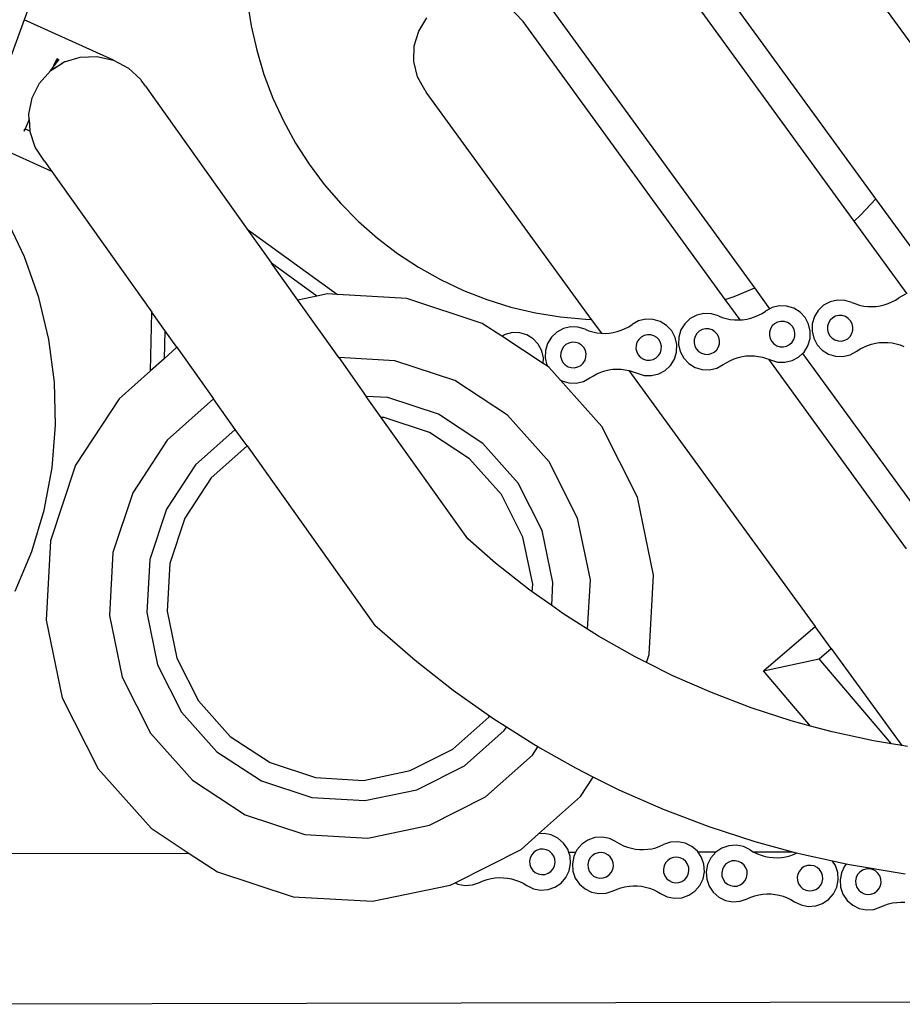
# Model space of a CAD drawing. Units: metres. Extents: x 3.03 to 9.48, y 3.91 to 7.37.
# Drawn here: x 6.48 to 6.75, y 4.33 to 4.63 of the extents above; entities that cross this region are included whole.
import ezdxf

# ---------------------------------------------------------------- set-up
doc = ezdxf.new("R2010")
doc.units = ezdxf.units.M
doc.layers.add('Edges', color=7, linetype='Continuous')

# ---------------------------------------------------------------- blocks, each defined once
blk = doc.blocks.new('Chopper Motorcycle rs')
at = {"layer": 'Edges'}
for p, q in [((0.50206, -0.14773), (0.44673, -0.07384)), ((0.48183, -0.18195), (0.41699, -0.09535)), ((0.47525, -0.18886), (0.40946, -0.10099)), ((0.44503, -0.20974), (0.38044, -0.12347)), ((0.22138, -0.12669), (0.21998, -0.13067)), ((0.28831, -0.12386), (0.28958, -0.13148)), ((0.3692, -0.1252), (0.37255, -0.12863)), ((0.34099, -0.13241), (0.34343, -0.12829)), ((0.37255, -0.12863), (0.3727, -0.1289)), ((0.37291, -0.12911), (0.3727, -0.1289)), ((0.43604, -0.21343), (0.37291, -0.12911)), ((0.21998, -0.13067), (0.2071, -0.16743)), ((0.2475, -0.14264), (0.21998, -0.13067)), ((0.28958, -0.13148), (0.29139, -0.139)), ((0.33969, -0.13702), (0.34099, -0.13241)), ((0.33964, -0.14181), (0.33969, -0.13702)), ((0.23252, -0.14337), (0.23735, -0.1418)), ((0.23735, -0.1418), (0.24246, -0.14155)), ((0.24246, -0.14155), (0.2475, -0.14264)), ((0.29139, -0.139), (0.29371, -0.14638)), ((0.34082, -0.14645), (0.33964, -0.14181)), ((0.23018, -0.14491), (0.22858, -0.14591)), ((0.22894, -0.14516), (0.23092, -0.14267)), ((0.22894, -0.14516), (0.22925, -0.1445)), ((0.22925, -0.1445), (0.23026, -0.14239)), ((0.22925, -0.1445), (0.23061, -0.14254)), ((0.23013, -0.14267), (0.23029, -0.1424)), ((0.23018, -0.14491), (0.2303, -0.14483)), ((0.23026, -0.14239), (0.23061, -0.14254)), ((0.2303, -0.14483), (0.2306, -0.14461)), ((0.2303, -0.14483), (0.23063, -0.14462)), ((0.23063, -0.14462), (0.2309, -0.14443)), ((0.2309, -0.14443), (0.23141, -0.1441)), ((0.23141, -0.1441), (0.23186, -0.1438)), ((0.23144, -0.14402), (0.23243, -0.14333)), ((0.23186, -0.1438), (0.23243, -0.14333)), ((0.23186, -0.1438), (0.23221, -0.14357)), ((0.23252, -0.14337), (0.23221, -0.14357)), ((0.23252, -0.14337), (0.23221, -0.14357)), ((0.23252, -0.14337), (0.23221, -0.14357)), ((0.23252, -0.14337), (0.23243, -0.14333)), ((0.2475, -0.14264), (0.25213, -0.14499)), ((0.22497, -0.14996), (0.22829, -0.14615)), ((0.22811, -0.14607), (0.22818, -0.1461)), ((0.22818, -0.1461), (0.22834, -0.14598)), ((0.22821, -0.14611), (0.22818, -0.1461)), ((0.22821, -0.14611), (0.22834, -0.14598)), ((0.22821, -0.14611), (0.22829, -0.14615)), ((0.22829, -0.14615), (0.22851, -0.14602)), ((0.22834, -0.14598), (0.22849, -0.14582)), ((0.22834, -0.14598), (0.22839, -0.14584)), ((0.22839, -0.14584), (0.22854, -0.14565)), ((0.22851, -0.14602), (0.22855, -0.14598)), ((0.22853, -0.146), (0.23004, -0.14499)), ((0.22853, -0.146), (0.23004, -0.14499)), ((0.22854, -0.14565), (0.2287, -0.14546)), ((0.22858, -0.14591), (0.22855, -0.14598)), ((0.22858, -0.14591), (0.22868, -0.14569)), ((0.2287, -0.14546), (0.22894, -0.14516)), ((0.25213, -0.14499), (0.25602, -0.14844)), ((0.29371, -0.14638), (0.29654, -0.15357)), ((0.34317, -0.15063), (0.34082, -0.14645)), ((0.22276, -0.15453), (0.22497, -0.14996)), ((0.25602, -0.14844), (0.25616, -0.14864)), ((0.25751, -0.15048), (0.25616, -0.14864)), ((0.25751, -0.15048), (0.28927, -0.19387)), ((0.34338, -0.15084), (0.34317, -0.15063)), ((0.34353, -0.15111), (0.34338, -0.15084)), ((0.29654, -0.15357), (0.29987, -0.16055)), ((0.39518, -0.22009), (0.34353, -0.15111)), ((0.22183, -0.15956), (0.22276, -0.15453)), ((0.22195, -0.16114), (0.22183, -0.15956)), ((0.22195, -0.16114), (0.22078, -0.16406)), ((0.22195, -0.16114), (0.22223, -0.16469)), ((0.29987, -0.16055), (0.30368, -0.16728)), ((0.22051, -0.16481), (0.22069, -0.16402)), ((0.22078, -0.16406), (0.22051, -0.16481)), ((0.22069, -0.16402), (0.22078, -0.16406)), ((0.22078, -0.16406), (0.22223, -0.16469)), ((0.22394, -0.16959), (0.22223, -0.16469)), ((0.2291, -0.17699), (0.2071, -0.16743)), ((0.30368, -0.16728), (0.30795, -0.17373)), ((0.22684, -0.17391), (0.22394, -0.16959)), ((0.22715, -0.17418), (0.22684, -0.17391)), ((0.22684, -0.17391), (0.2291, -0.17699)), ((0.30795, -0.17373), (0.31265, -0.17986)), ((0.2291, -0.17699), (0.26037, -0.21972)), ((0.31265, -0.17986), (0.31778, -0.18565)), ((0.47714, -0.18706), (0.48183, -0.18195)), ((0.50486, -0.21271), (0.48183, -0.18195)), ((0.31778, -0.18565), (0.32329, -0.19107)), ((0.47525, -0.18886), (0.47714, -0.18706)), ((0.49179, -0.21096), (0.47525, -0.18886)), ((0.22111, -0.20333), (0.21528, -0.1915)), ((0.32329, -0.19107), (0.32917, -0.1961)), ((0.28927, -0.19387), (0.3172, -0.21355)), ((0.28927, -0.19387), (0.29684, -0.20421)), ((0.32917, -0.1961), (0.33538, -0.2007)), ((0.33538, -0.2007), (0.34191, -0.20485)), ((0.22566, -0.21571), (0.22111, -0.20333)), ((0.3109, -0.21413), (0.29684, -0.20421)), ((0.30505, -0.21543), (0.29684, -0.20421)), ((0.34191, -0.20485), (0.3487, -0.20854)), ((0.3487, -0.20854), (0.35574, -0.21175)), ((0.43873, -0.21248), (0.44503, -0.20974)), ((0.44979, -0.2161), (0.44503, -0.20974)), ((0.49127, -0.21109), (0.48929, -0.21219)), ((0.3109, -0.21413), (0.30505, -0.21543)), ((0.31408, -0.21342), (0.3109, -0.21413)), ((0.3172, -0.21355), (0.31408, -0.21342)), ((0.33843, -0.21448), (0.3172, -0.21355)), ((0.35574, -0.21175), (0.36298, -0.21446)), ((0.43604, -0.21343), (0.43873, -0.21248)), ((0.4407, -0.21965), (0.43604, -0.21343)), ((0.46822, -0.21371), (0.46624, -0.21481)), ((0.47042, -0.21317), (0.46822, -0.21371)), ((0.47269, -0.21321), (0.47042, -0.21317)), ((0.47486, -0.21383), (0.47269, -0.21321)), ((0.47486, -0.21383), (0.47605, -0.21428)), ((0.47605, -0.21428), (0.47726, -0.21463)), ((0.48478, -0.21444), (0.48597, -0.21402)), ((0.48597, -0.21402), (0.48713, -0.21351)), ((0.48713, -0.21351), (0.48824, -0.2129)), ((0.48824, -0.2129), (0.48929, -0.21219)), ((0.22889, -0.2285), (0.22566, -0.21571)), ((0.31781, -0.23286), (0.30505, -0.21543)), ((0.36168, -0.2218), (0.33843, -0.21448)), ((0.36298, -0.21446), (0.37039, -0.21665)), ((0.37039, -0.21665), (0.37794, -0.21833)), ((0.4474, -0.21755), (0.44845, -0.21684)), ((0.44979, -0.2161), (0.44845, -0.21684)), ((0.45044, -0.21574), (0.44979, -0.2161)), ((0.45263, -0.21519), (0.45044, -0.21574)), ((0.4549, -0.21523), (0.45263, -0.21519)), ((0.45708, -0.21586), (0.4549, -0.21523)), ((0.45902, -0.21702), (0.45708, -0.21586)), ((0.4606, -0.21865), (0.45902, -0.21702)), ((0.46461, -0.21639), (0.46344, -0.21833)), ((0.46624, -0.21481), (0.46461, -0.21639)), ((0.47726, -0.21463), (0.47851, -0.21488)), ((0.47851, -0.21488), (0.47977, -0.21501)), ((0.47977, -0.21501), (0.48103, -0.21503)), ((0.48103, -0.21503), (0.4823, -0.21494)), ((0.4823, -0.21494), (0.48355, -0.21474)), ((0.48355, -0.21474), (0.48478, -0.21444)), ((0.26021, -0.23772), (0.26037, -0.21972)), ((0.26442, -0.22525), (0.26037, -0.21972)), ((0.37794, -0.21833), (0.38559, -0.21947)), ((0.38559, -0.21947), (0.3933, -0.22008)), ((0.3933, -0.22008), (0.39518, -0.22009)), ((0.39835, -0.22432), (0.39518, -0.22009)), ((0.4118, -0.21985), (0.4096, -0.22039)), ((0.41406, -0.21988), (0.4118, -0.21985)), ((0.41624, -0.22051), (0.41406, -0.21988)), ((0.4254, -0.21947), (0.42377, -0.22104)), ((0.42738, -0.21837), (0.4254, -0.21947)), ((0.42958, -0.21782), (0.42738, -0.21837)), ((0.43185, -0.21786), (0.42958, -0.21782)), ((0.43403, -0.21848), (0.43185, -0.21786)), ((0.43403, -0.21848), (0.43521, -0.21894)), ((0.43521, -0.21894), (0.43643, -0.21929)), ((0.43643, -0.21929), (0.43767, -0.21953)), ((0.43767, -0.21953), (0.43893, -0.21966)), ((0.43893, -0.21966), (0.4402, -0.21968)), ((0.4402, -0.21968), (0.4407, -0.21965)), ((0.4407, -0.21965), (0.44146, -0.21959)), ((0.44146, -0.21959), (0.44271, -0.2194)), ((0.44271, -0.2194), (0.44394, -0.21909)), ((0.44394, -0.21909), (0.44514, -0.21868)), ((0.44514, -0.21868), (0.4463, -0.21816)), ((0.4463, -0.21816), (0.4474, -0.21755)), ((0.45218, -0.22017), (0.45128, -0.22066)), ((0.45317, -0.21992), (0.45218, -0.22017)), ((0.4542, -0.21994), (0.45317, -0.21992)), ((0.45518, -0.22022), (0.4542, -0.21994)), ((0.45606, -0.22075), (0.45518, -0.22022)), ((0.46169, -0.22064), (0.4606, -0.21865)), ((0.46344, -0.21833), (0.46282, -0.22051)), ((0.4678, -0.22023), (0.46752, -0.22121)), ((0.46833, -0.21935), (0.4678, -0.22023)), ((0.46907, -0.21864), (0.46833, -0.21935)), ((0.46996, -0.21814), (0.46907, -0.21864)), ((0.47096, -0.21789), (0.46996, -0.21814)), ((0.47198, -0.21791), (0.47096, -0.21789)), ((0.47297, -0.21819), (0.47198, -0.21791)), ((0.47385, -0.21872), (0.47297, -0.21819)), ((0.47456, -0.21946), (0.47385, -0.21872)), ((0.47505, -0.22035), (0.47456, -0.21946)), ((0.4753, -0.22135), (0.47505, -0.22035)), ((0.3677, -0.22563), (0.36168, -0.2218)), ((0.38655, -0.22302), (0.38457, -0.22412)), ((0.38875, -0.22247), (0.38655, -0.22302)), ((0.39101, -0.22251), (0.38875, -0.22247)), ((0.39319, -0.22314), (0.39101, -0.22251)), ((0.39319, -0.22314), (0.39437, -0.22359)), ((0.4031, -0.22374), (0.4043, -0.22333)), ((0.4043, -0.22333), (0.40546, -0.22281)), ((0.40546, -0.22281), (0.40657, -0.2222)), ((0.40657, -0.2222), (0.40762, -0.22149)), ((0.4096, -0.22039), (0.40762, -0.22149)), ((0.41819, -0.22168), (0.41624, -0.22051)), ((0.41976, -0.22331), (0.41819, -0.22168)), ((0.42086, -0.22529), (0.41976, -0.22331)), ((0.4226, -0.22298), (0.42198, -0.22516)), ((0.42377, -0.22104), (0.4226, -0.22298)), ((0.42823, -0.22329), (0.42749, -0.224)), ((0.42913, -0.22279), (0.42823, -0.22329)), ((0.43012, -0.22254), (0.42913, -0.22279)), ((0.43115, -0.22256), (0.43012, -0.22254)), ((0.43213, -0.22284), (0.43115, -0.22256)), ((0.43301, -0.22337), (0.43213, -0.22284)), ((0.43372, -0.22411), (0.43301, -0.22337)), ((0.44973, -0.22324), (0.44972, -0.22426)), ((0.45002, -0.22225), (0.44973, -0.22324)), ((0.45054, -0.22137), (0.45002, -0.22225)), ((0.45128, -0.22066), (0.45054, -0.22137)), ((0.45677, -0.22148), (0.45606, -0.22075)), ((0.45727, -0.22238), (0.45677, -0.22148)), ((0.45752, -0.22337), (0.45727, -0.22238)), ((0.4575, -0.2244), (0.45752, -0.22337)), ((0.46224, -0.22284), (0.46169, -0.22064)), ((0.4622, -0.2251), (0.46224, -0.22284)), ((0.46282, -0.22051), (0.46278, -0.22277)), ((0.46278, -0.22277), (0.46332, -0.22497)), ((0.46752, -0.22121), (0.4675, -0.22224)), ((0.4675, -0.22224), (0.46775, -0.22323)), ((0.46775, -0.22323), (0.46825, -0.22413)), ((0.47447, -0.22424), (0.475, -0.22336)), ((0.475, -0.22336), (0.47528, -0.22237)), ((0.47528, -0.22237), (0.4753, -0.22135)), ((0.26442, -0.22525), (0.26434, -0.23394)), ((0.26819, -0.2304), (0.26442, -0.22525)), ((0.36876, -0.22505), (0.3677, -0.22563)), ((0.38054, -0.23381), (0.3677, -0.22563)), ((0.37096, -0.2245), (0.36876, -0.22505)), ((0.37323, -0.22454), (0.37096, -0.2245)), ((0.37541, -0.22516), (0.37323, -0.22454)), ((0.37735, -0.22633), (0.37541, -0.22516)), ((0.37892, -0.22796), (0.37735, -0.22633)), ((0.38294, -0.22569), (0.38177, -0.22764)), ((0.38457, -0.22412), (0.38294, -0.22569)), ((0.39437, -0.22359), (0.39559, -0.22394)), ((0.39559, -0.22394), (0.39684, -0.22418)), ((0.39684, -0.22418), (0.39809, -0.22431)), ((0.39809, -0.22431), (0.39835, -0.22432)), ((0.39835, -0.22432), (0.39936, -0.22433)), ((0.39936, -0.22433), (0.40062, -0.22425)), ((0.40062, -0.22425), (0.40188, -0.22405)), ((0.40188, -0.22405), (0.4031, -0.22374)), ((0.40971, -0.22603), (0.40918, -0.22691)), ((0.41045, -0.22532), (0.40971, -0.22603)), ((0.41134, -0.22482), (0.41045, -0.22532)), ((0.41234, -0.22457), (0.41134, -0.22482)), ((0.41336, -0.22459), (0.41234, -0.22457)), ((0.41435, -0.22487), (0.41336, -0.22459)), ((0.41522, -0.2254), (0.41435, -0.22487)), ((0.41594, -0.22614), (0.41522, -0.2254)), ((0.41643, -0.22703), (0.41594, -0.22614)), ((0.42141, -0.22749), (0.42086, -0.22529)), ((0.42198, -0.22516), (0.42194, -0.22743)), ((0.42668, -0.22586), (0.42667, -0.22689)), ((0.42697, -0.22488), (0.42668, -0.22586)), ((0.42749, -0.224), (0.42697, -0.22488)), ((0.43422, -0.22501), (0.43372, -0.22411)), ((0.43447, -0.226), (0.43422, -0.22501)), ((0.43445, -0.22702), (0.43447, -0.226)), ((0.44972, -0.22426), (0.44996, -0.22526)), ((0.44996, -0.22526), (0.45046, -0.22615)), ((0.45046, -0.22615), (0.45117, -0.22689)), ((0.45595, -0.22697), (0.45669, -0.22626)), ((0.45669, -0.22626), (0.45722, -0.22538)), ((0.45722, -0.22538), (0.4575, -0.2244)), ((0.46158, -0.22728), (0.4622, -0.2251)), ((0.46332, -0.22497), (0.46442, -0.22696)), ((0.46825, -0.22413), (0.46896, -0.22486)), ((0.46896, -0.22486), (0.46984, -0.22539)), ((0.46984, -0.22539), (0.47082, -0.22567)), ((0.47082, -0.22567), (0.47185, -0.22569)), ((0.47185, -0.22569), (0.47284, -0.22544)), ((0.47284, -0.22544), (0.47374, -0.22495)), ((0.47374, -0.22495), (0.47447, -0.22424)), ((0.48108, -0.22652), (0.48231, -0.22621)), ((0.48231, -0.22621), (0.48356, -0.22602)), ((0.48356, -0.22602), (0.48482, -0.22593)), ((0.48482, -0.22593), (0.48609, -0.22595)), ((0.48609, -0.22595), (0.48735, -0.22608)), ((0.48735, -0.22608), (0.48859, -0.22632)), ((0.48859, -0.22632), (0.48981, -0.22667)), ((0.23077, -0.24155), (0.22889, -0.2285)), ((0.38002, -0.22994), (0.37892, -0.22796)), ((0.38177, -0.22764), (0.38114, -0.22981)), ((0.38666, -0.22865), (0.38613, -0.22953)), ((0.3874, -0.22794), (0.38666, -0.22865)), ((0.38829, -0.22745), (0.3874, -0.22794)), ((0.38929, -0.2272), (0.38829, -0.22745)), ((0.39031, -0.22722), (0.38929, -0.2272)), ((0.3913, -0.2275), (0.39031, -0.22722)), ((0.39217, -0.22803), (0.3913, -0.2275)), ((0.39289, -0.22876), (0.39217, -0.22803)), ((0.39338, -0.22966), (0.39289, -0.22876)), ((0.4089, -0.22789), (0.40888, -0.22892)), ((0.40888, -0.22892), (0.40913, -0.22991)), ((0.40918, -0.22691), (0.4089, -0.22789)), ((0.41638, -0.23004), (0.41666, -0.22905)), ((0.41668, -0.22803), (0.41643, -0.22703)), ((0.41666, -0.22905), (0.41668, -0.22803)), ((0.42137, -0.22975), (0.42141, -0.22749)), ((0.42194, -0.22743), (0.42249, -0.22963)), ((0.42667, -0.22689), (0.42691, -0.22788)), ((0.42691, -0.22788), (0.42741, -0.22878)), ((0.42741, -0.22878), (0.42812, -0.22952)), ((0.4329, -0.2296), (0.43364, -0.22889)), ((0.43364, -0.22889), (0.43417, -0.22801)), ((0.43417, -0.22801), (0.43445, -0.22702)), ((0.45117, -0.22689), (0.45205, -0.22742)), ((0.45205, -0.22742), (0.45304, -0.2277)), ((0.45304, -0.2277), (0.45406, -0.22772)), ((0.45406, -0.22772), (0.45506, -0.22747)), ((0.45506, -0.22747), (0.45595, -0.22697)), ((0.45995, -0.22967), (0.46041, -0.22922)), ((0.46041, -0.22922), (0.46158, -0.22728)), ((0.46442, -0.22696), (0.466, -0.22859)), ((0.466, -0.22859), (0.46794, -0.22975)), ((0.47458, -0.22987), (0.47657, -0.22877)), ((0.47657, -0.22877), (0.47762, -0.22806)), ((0.47762, -0.22806), (0.47872, -0.22745)), ((0.47872, -0.22745), (0.47988, -0.22693)), ((0.47988, -0.22693), (0.48108, -0.22652)), ((0.48981, -0.22667), (0.49099, -0.22713)), ((0.26819, -0.2304), (0.26434, -0.23394)), ((0.26819, -0.2304), (0.27964, -0.24604)), ((0.38057, -0.23214), (0.38002, -0.22994)), ((0.38054, -0.23381), (0.38057, -0.23214)), ((0.38114, -0.22981), (0.3811, -0.23208)), ((0.3811, -0.23208), (0.38165, -0.23428)), ((0.38585, -0.23052), (0.38583, -0.23154)), ((0.38583, -0.23154), (0.38608, -0.23254)), ((0.38613, -0.22953), (0.38585, -0.23052)), ((0.39333, -0.23266), (0.39361, -0.23168)), ((0.39363, -0.23065), (0.39338, -0.22966)), ((0.39361, -0.23168), (0.39363, -0.23065)), ((0.40913, -0.22991), (0.40963, -0.23081)), ((0.40963, -0.23081), (0.41034, -0.23154)), ((0.41034, -0.23154), (0.41122, -0.23207)), ((0.41122, -0.23207), (0.4122, -0.23235)), ((0.4122, -0.23235), (0.41323, -0.23237)), ((0.41323, -0.23237), (0.41422, -0.23212)), ((0.41422, -0.23212), (0.41512, -0.23163)), ((0.41512, -0.23163), (0.41585, -0.23091)), ((0.41585, -0.23091), (0.41638, -0.23004)), ((0.41958, -0.23388), (0.42074, -0.23193)), ((0.42074, -0.23193), (0.42137, -0.22975)), ((0.42249, -0.22963), (0.42359, -0.23161)), ((0.42359, -0.23161), (0.42516, -0.23324)), ((0.42812, -0.22952), (0.429, -0.23004)), ((0.429, -0.23004), (0.42999, -0.23033)), ((0.42999, -0.23033), (0.43101, -0.23034)), ((0.43101, -0.23034), (0.432, -0.2301)), ((0.432, -0.2301), (0.4329, -0.2296)), ((0.43678, -0.23272), (0.43789, -0.2321)), ((0.43789, -0.2321), (0.43904, -0.23159)), ((0.43904, -0.23159), (0.44024, -0.23117)), ((0.44024, -0.23117), (0.44147, -0.23087)), ((0.44147, -0.23087), (0.44272, -0.23067)), ((0.44272, -0.23067), (0.44399, -0.23058)), ((0.44399, -0.23058), (0.44525, -0.2306)), ((0.44525, -0.2306), (0.44651, -0.23074)), ((0.44651, -0.23074), (0.44776, -0.23098)), ((0.44776, -0.23098), (0.44897, -0.23133)), ((0.44897, -0.23133), (0.44963, -0.23158)), ((0.44963, -0.23158), (0.45016, -0.23178)), ((0.49269, -0.28909), (0.44963, -0.23158)), ((0.45016, -0.23178), (0.45233, -0.2324)), ((0.45233, -0.2324), (0.4546, -0.23244)), ((0.4546, -0.23244), (0.4568, -0.2319)), ((0.4568, -0.2319), (0.45878, -0.2308)), ((0.45878, -0.2308), (0.45995, -0.22967)), ((0.45995, -0.22967), (0.49979, -0.28287)), ((0.46794, -0.22975), (0.47012, -0.23038)), ((0.47012, -0.23038), (0.47238, -0.23042)), ((0.47238, -0.23042), (0.47458, -0.22987)), ((0.26434, -0.23394), (0.26021, -0.23772)), ((0.33507, -0.23361), (0.31781, -0.23286)), ((0.31781, -0.23286), (0.32644, -0.24466)), ((0.35348, -0.23941), (0.33507, -0.23361)), ((0.38186, -0.23465), (0.38054, -0.23381)), ((0.38165, -0.23428), (0.38186, -0.23465)), ((0.38224, -0.23489), (0.38186, -0.23465)), ((0.38581, -0.23878), (0.38224, -0.23489)), ((0.38608, -0.23254), (0.38657, -0.23343)), ((0.38657, -0.23343), (0.38729, -0.23417)), ((0.38729, -0.23417), (0.38816, -0.2347)), ((0.38816, -0.2347), (0.38915, -0.23498)), ((0.38915, -0.23498), (0.39017, -0.235)), ((0.39017, -0.235), (0.39117, -0.23475)), ((0.39117, -0.23475), (0.39207, -0.23425)), ((0.39207, -0.23425), (0.3928, -0.23354)), ((0.3928, -0.23354), (0.39333, -0.23266)), ((0.40064, -0.23552), (0.40189, -0.23532)), ((0.40189, -0.23532), (0.40315, -0.23523)), ((0.40315, -0.23523), (0.40442, -0.23526)), ((0.40442, -0.23526), (0.40568, -0.23539)), ((0.40568, -0.23539), (0.4068, -0.23561)), ((0.41596, -0.23655), (0.41795, -0.23545)), ((0.41795, -0.23545), (0.41958, -0.23388)), ((0.42516, -0.23324), (0.4271, -0.23441)), ((0.4271, -0.23441), (0.42928, -0.23503)), ((0.42928, -0.23503), (0.43155, -0.23507)), ((0.43155, -0.23507), (0.43375, -0.23452)), ((0.43375, -0.23452), (0.43573, -0.23342)), ((0.43573, -0.23342), (0.43678, -0.23272)), ((0.26021, -0.23772), (0.25071, -0.24643)), ((0.39291, -0.23918), (0.39489, -0.23808)), ((0.39489, -0.23808), (0.39594, -0.23737)), ((0.39594, -0.23737), (0.39705, -0.23675)), ((0.39705, -0.23675), (0.39821, -0.23624)), ((0.39821, -0.23624), (0.39941, -0.23583)), ((0.39941, -0.23583), (0.40064, -0.23552)), ((0.4068, -0.23561), (0.40692, -0.23563)), ((0.4068, -0.23561), (0.465, -0.31334)), ((0.40692, -0.23563), (0.40814, -0.23598)), ((0.40814, -0.23598), (0.40932, -0.23643)), ((0.40932, -0.23643), (0.4115, -0.23706)), ((0.4115, -0.23706), (0.41376, -0.2371)), ((0.41376, -0.2371), (0.41596, -0.23655)), ((0.36976, -0.24978), (0.35348, -0.23941)), ((0.38581, -0.23878), (0.38627, -0.23906)), ((0.39871, -0.25286), (0.38581, -0.23878)), ((0.38627, -0.23906), (0.38845, -0.23968)), ((0.38845, -0.23968), (0.39071, -0.23972)), ((0.39071, -0.23972), (0.39291, -0.23918)), ((0.23128, -0.25473), (0.23077, -0.24155)), ((0.25071, -0.24643), (0.23762, -0.26699)), ((0.27964, -0.24604), (0.26559, -0.25892)), ((0.28642, -0.25531), (0.27964, -0.24604)), ((0.33307, -0.24495), (0.32644, -0.24466)), ((0.33112, -0.25106), (0.32644, -0.24466)), ((0.34861, -0.24984), (0.33307, -0.24495)), ((0.36236, -0.2586), (0.34861, -0.24984)), ((0.3828, -0.264), (0.36976, -0.24978)), ((0.33199, -0.25109), (0.33112, -0.25106)), ((0.35812, -0.28794), (0.33112, -0.25106)), ((0.34598, -0.2555), (0.33199, -0.25109)), ((0.40997, -0.27447), (0.39871, -0.25286)), ((0.2304, -0.26789), (0.23128, -0.25473)), ((0.28642, -0.25531), (0.27441, -0.26631)), ((0.28891, -0.25871), (0.28642, -0.25531)), ((0.35835, -0.26338), (0.34598, -0.2555)), ((0.26559, -0.25892), (0.25523, -0.2752)), ((0.28885, -0.25876), (0.28891, -0.25871)), ((0.29011, -0.26036), (0.28891, -0.25871)), ((0.37337, -0.27061), (0.36236, -0.2586)), ((0.29001, -0.26041), (0.27919, -0.27032)), ((0.29011, -0.26036), (0.29001, -0.26041)), ((0.29011, -0.26036), (0.33, -0.31485)), ((0.36826, -0.27419), (0.35835, -0.26338)), ((0.39172, -0.28112), (0.3828, -0.264)), ((0.22816, -0.28089), (0.2304, -0.26789)), ((0.23762, -0.26699), (0.23029, -0.29024)), ((0.27441, -0.26631), (0.26566, -0.28006)), ((0.27919, -0.27032), (0.27132, -0.2827)), ((0.3809, -0.28506), (0.37337, -0.27061)), ((0.37504, -0.2872), (0.36826, -0.27419)), ((0.41525, -0.29827), (0.40997, -0.27447)), ((0.25523, -0.2752), (0.24943, -0.29361)), ((0.26566, -0.28006), (0.26077, -0.2956)), ((0.22456, -0.29358), (0.22816, -0.28089)), ((0.27132, -0.2827), (0.26691, -0.29668)), ((0.3959, -0.29996), (0.39172, -0.28112)), ((0.38443, -0.30097), (0.3809, -0.28506)), ((0.36672, -0.29523), (0.35812, -0.28794)), ((0.37822, -0.30152), (0.37504, -0.2872)), ((0.23029, -0.29024), (0.22924, -0.31459)), ((0.21966, -0.30583), (0.22456, -0.29358)), ((0.24943, -0.29361), (0.24859, -0.31289)), ((0.26077, -0.2956), (0.26006, -0.31188)), ((0.37697, -0.30306), (0.36672, -0.29523)), ((0.26691, -0.29668), (0.26627, -0.31134)), ((0.4142, -0.32262), (0.41525, -0.29827)), ((0.37811, -0.30385), (0.37822, -0.30152)), ((0.38413, -0.30798), (0.38443, -0.30097)), ((0.39524, -0.31507), (0.3959, -0.29996)), ((0.37811, -0.30385), (0.37697, -0.30306)), ((0.38413, -0.30798), (0.37811, -0.30385)), ((0.38761, -0.31037), (0.38413, -0.30798)), ((0.39524, -0.31507), (0.38761, -0.31037)), ((0.24859, -0.31289), (0.25277, -0.33173)), ((0.26006, -0.31188), (0.26359, -0.32779)), ((0.26627, -0.31134), (0.26945, -0.32566)), ((0.44929, -0.32709), (0.465, -0.31334)), ((0.46997, -0.31997), (0.465, -0.31334)), ((0.22924, -0.31459), (0.23452, -0.33838)), ((0.34253, -0.32547), (0.33, -0.31485)), ((0.39862, -0.31715), (0.39524, -0.31507)), ((0.40995, -0.32336), (0.39862, -0.31715)), ((0.4663, -0.32318), (0.46997, -0.31997)), ((0.46997, -0.31997), (0.49205, -0.34947)), ((0.41343, -0.32504), (0.4142, -0.32262)), ((0.26945, -0.32566), (0.27623, -0.33867)), ((0.35431, -0.33447), (0.34253, -0.32547)), ((0.41343, -0.32504), (0.40995, -0.32336)), ((0.4216, -0.329), (0.41343, -0.32504)), ((0.44929, -0.32709), (0.4663, -0.32318)), ((0.4889, -0.34899), (0.4663, -0.32318)), ((0.26359, -0.32779), (0.27112, -0.34225)), ((0.43351, -0.33405), (0.4216, -0.329)), ((0.46397, -0.34386), (0.44929, -0.32709)), ((0.25277, -0.33173), (0.26169, -0.34885)), ((0.36552, -0.34218), (0.35431, -0.33447)), ((0.44568, -0.3385), (0.43351, -0.33405)), ((0.23452, -0.33838), (0.24578, -0.36)), ((0.27623, -0.33867), (0.28614, -0.34948)), ((0.45805, -0.34234), (0.44568, -0.3385)), ((0.27112, -0.34225), (0.28213, -0.35426)), ((0.35448, -0.35244), (0.36529, -0.34253)), ((0.36529, -0.34253), (0.36552, -0.34218)), ((0.36654, -0.34288), (0.36552, -0.34218)), ((0.37076, -0.34547), (0.36654, -0.34288)), ((0.46397, -0.34386), (0.45805, -0.34234)), ((0.4706, -0.34555), (0.46397, -0.34386)), ((0.35806, -0.35755), (0.37008, -0.34654)), ((0.37008, -0.34654), (0.37076, -0.34547)), ((0.37919, -0.35066), (0.37076, -0.34547)), ((0.4833, -0.34814), (0.4706, -0.34555)), ((0.26169, -0.34885), (0.27473, -0.36308)), ((0.28614, -0.34948), (0.29851, -0.35735)), ((0.4889, -0.34899), (0.4833, -0.34814)), ((0.49205, -0.34947), (0.4889, -0.34899)), ((0.49383, -0.34974), (0.49205, -0.34947)), ((0.34147, -0.35922), (0.35448, -0.35244)), ((0.3789, -0.35394), (0.38052, -0.35139)), ((0.38052, -0.35139), (0.37919, -0.35066)), ((0.39222, -0.3578), (0.38052, -0.35139)), ((0.28213, -0.35426), (0.29588, -0.36301)), ((0.36467, -0.36698), (0.3789, -0.35394)), ((0.29851, -0.35735), (0.3125, -0.36176)), ((0.32716, -0.3624), (0.34147, -0.35922)), ((0.34361, -0.36508), (0.35806, -0.35755)), ((0.39761, -0.36041), (0.39222, -0.3578)), ((0.24578, -0.36), (0.26225, -0.37796)), ((0.3125, -0.36176), (0.32716, -0.3624)), ((0.39378, -0.36642), (0.39761, -0.36041)), ((0.40561, -0.36429), (0.39761, -0.36041)), ((0.27473, -0.36308), (0.29101, -0.37345)), ((0.29588, -0.36301), (0.31142, -0.36791)), ((0.3277, -0.36861), (0.34361, -0.36508)), ((0.4193, -0.37009), (0.40561, -0.36429)), ((0.31142, -0.36791), (0.3277, -0.36861)), ((0.34755, -0.3759), (0.36467, -0.36698)), ((0.38105, -0.37809), (0.39378, -0.36642)), ((0.43328, -0.37521), (0.4193, -0.37009)), ((0.29101, -0.37345), (0.30942, -0.37924)), ((0.32871, -0.38008), (0.34755, -0.3759)), ((0.4475, -0.37962), (0.43328, -0.37521)), ((0.26225, -0.37796), (0.27408, -0.3855)), ((0.30942, -0.37924), (0.32871, -0.38008)), ((0.37582, -0.38289), (0.38105, -0.37809)), ((0.38275, -0.37795), (0.38105, -0.37809)), ((0.38498, -0.37835), (0.38275, -0.37795)), ((0.38703, -0.37932), (0.38498, -0.37835)), ((0.38876, -0.38078), (0.38703, -0.37932)), ((0.39624, -0.37975), (0.39438, -0.38105)), ((0.39837, -0.37898), (0.39624, -0.37975)), ((0.40063, -0.3788), (0.39837, -0.37898)), ((0.40286, -0.3792), (0.40063, -0.3788)), ((0.40491, -0.38016), (0.40286, -0.3792)), ((0.40491, -0.38016), (0.40601, -0.3808)), ((0.42155, -0.38008), (0.41941, -0.38085)), ((0.4238, -0.37989), (0.42155, -0.38008)), ((0.42603, -0.38029), (0.4238, -0.37989)), ((0.42808, -0.38125), (0.42603, -0.38029)), ((0.45911, -0.38259), (0.4475, -0.37962)), ((0.35566, -0.39339), (0.37582, -0.38289)), ((0.38054, -0.38314), (0.3797, -0.38372)), ((0.3815, -0.38279), (0.38054, -0.38314)), ((0.38253, -0.3827), (0.3815, -0.38279)), ((0.38353, -0.38288), (0.38253, -0.3827)), ((0.38446, -0.38332), (0.38353, -0.38288)), ((0.38524, -0.38398), (0.38446, -0.38332)), ((0.39006, -0.38264), (0.38876, -0.38078)), ((0.39042, -0.38367), (0.39006, -0.38264)), ((0.39291, -0.38278), (0.39251, -0.38364)), ((0.39438, -0.38105), (0.39291, -0.38278)), ((0.40601, -0.3808), (0.40715, -0.38134)), ((0.40715, -0.38134), (0.40834, -0.38178)), ((0.40834, -0.38178), (0.40956, -0.38211)), ((0.40956, -0.38211), (0.41081, -0.38233)), ((0.41081, -0.38233), (0.41207, -0.38245)), ((0.41207, -0.38245), (0.41334, -0.38245)), ((0.41334, -0.38245), (0.4146, -0.38234)), ((0.4146, -0.38234), (0.41585, -0.38213)), ((0.41585, -0.38213), (0.41707, -0.38181)), ((0.41707, -0.38181), (0.41826, -0.38138)), ((0.41826, -0.38138), (0.41941, -0.38085)), ((0.42982, -0.38272), (0.42808, -0.38125)), ((0.43004, -0.38305), (0.42982, -0.38272)), ((0.43543, -0.38298), (0.43004, -0.38305)), ((0.43111, -0.38458), (0.43004, -0.38305)), ((0.43543, -0.38298), (0.43397, -0.38471)), ((0.43729, -0.38169), (0.43543, -0.38298)), ((0.43943, -0.38092), (0.43729, -0.38169)), ((0.44168, -0.38073), (0.43943, -0.38092)), ((0.44391, -0.38113), (0.44168, -0.38073)), ((0.44597, -0.3821), (0.44391, -0.38113)), ((0.44597, -0.3821), (0.44706, -0.38273)), ((0.44706, -0.38273), (0.44715, -0.38278)), ((0.45911, -0.38259), (0.44715, -0.38278)), ((0.44715, -0.38278), (0.44821, -0.38327)), ((0.44821, -0.38327), (0.44939, -0.38371)), ((0.45813, -0.38374), (0.45932, -0.38331)), ((0.46025, -0.38288), (0.45911, -0.38259)), ((0.45932, -0.38331), (0.46025, -0.38288)), ((0.46193, -0.38331), (0.46025, -0.38288)), ((0.47126, -0.38521), (0.46193, -0.38331)), ((0.27408, -0.3855), (0.13767, -0.38764)), ((0.27408, -0.3855), (0.28281, -0.39105)), ((0.3786, -0.38543), (0.37842, -0.38644)), ((0.37904, -0.3845), (0.3786, -0.38543)), ((0.3797, -0.38372), (0.37904, -0.3845)), ((0.38583, -0.38482), (0.38524, -0.38398)), ((0.38618, -0.38579), (0.38583, -0.38482)), ((0.38626, -0.38681), (0.38618, -0.38579)), ((0.39251, -0.38364), (0.39042, -0.38367)), ((0.39082, -0.38477), (0.39042, -0.38367)), ((0.39101, -0.38703), (0.39082, -0.38477)), ((0.39195, -0.38483), (0.39155, -0.38706)), ((0.39251, -0.38364), (0.39195, -0.38483)), ((0.39648, -0.38627), (0.3963, -0.38728)), ((0.39692, -0.38535), (0.39648, -0.38627)), ((0.39758, -0.38456), (0.39692, -0.38535)), ((0.39842, -0.38398), (0.39758, -0.38456)), ((0.39938, -0.38363), (0.39842, -0.38398)), ((0.40041, -0.38355), (0.39938, -0.38363)), ((0.40141, -0.38373), (0.40041, -0.38355)), ((0.40234, -0.38416), (0.40141, -0.38373)), ((0.40312, -0.38483), (0.40234, -0.38416)), ((0.40371, -0.38567), (0.40312, -0.38483)), ((0.40406, -0.38663), (0.40371, -0.38567)), ((0.42075, -0.38566), (0.42009, -0.38644)), ((0.42159, -0.38507), (0.42075, -0.38566)), ((0.42256, -0.38472), (0.42159, -0.38507)), ((0.42358, -0.38464), (0.42256, -0.38472)), ((0.42459, -0.38482), (0.42358, -0.38464)), ((0.42552, -0.38526), (0.42459, -0.38482)), ((0.4263, -0.38592), (0.42552, -0.38526)), ((0.42688, -0.38676), (0.4263, -0.38592)), ((0.43188, -0.38671), (0.43111, -0.38458)), ((0.43397, -0.38471), (0.433, -0.38676)), ((0.43947, -0.38592), (0.43863, -0.3865)), ((0.44044, -0.38557), (0.43947, -0.38592)), ((0.44146, -0.38548), (0.44044, -0.38557)), ((0.44247, -0.38566), (0.44146, -0.38548)), ((0.4434, -0.3861), (0.44247, -0.38566)), ((0.44418, -0.38676), (0.4434, -0.3861)), ((0.44939, -0.38371), (0.45062, -0.38404)), ((0.45062, -0.38404), (0.45186, -0.38427)), ((0.45186, -0.38427), (0.45312, -0.38438)), ((0.45312, -0.38438), (0.45439, -0.38439)), ((0.45439, -0.38439), (0.45565, -0.38428)), ((0.45565, -0.38428), (0.4569, -0.38407)), ((0.4569, -0.38407), (0.45813, -0.38374)), ((0.47216, -0.38651), (0.47126, -0.38521)), ((0.47551, -0.38607), (0.47126, -0.38521)), ((0.47551, -0.38607), (0.47502, -0.38665)), ((0.47653, -0.38628), (0.47551, -0.38607)), ((0.49355, -0.38887), (0.47653, -0.38628)), ((0.37842, -0.38644), (0.3785, -0.38746)), ((0.3785, -0.38746), (0.37885, -0.38842)), ((0.37885, -0.38842), (0.37944, -0.38927)), ((0.37944, -0.38927), (0.38022, -0.38993)), ((0.38498, -0.38953), (0.38564, -0.38874)), ((0.38564, -0.38874), (0.38608, -0.38782)), ((0.38608, -0.38782), (0.38626, -0.38681)), ((0.38965, -0.39131), (0.39061, -0.38926)), ((0.39061, -0.38926), (0.39101, -0.38703)), ((0.39155, -0.38706), (0.39174, -0.38932)), ((0.39174, -0.38932), (0.39251, -0.39145)), ((0.3963, -0.38728), (0.39639, -0.3883)), ((0.39639, -0.3883), (0.39673, -0.38927)), ((0.39673, -0.38927), (0.39732, -0.39011)), ((0.40352, -0.38959), (0.40396, -0.38866)), ((0.40396, -0.38866), (0.40414, -0.38765)), ((0.40414, -0.38765), (0.40406, -0.38663)), ((0.41966, -0.38737), (0.41947, -0.38838)), ((0.41947, -0.38838), (0.41956, -0.3894)), ((0.41956, -0.3894), (0.41991, -0.39036)), ((0.42009, -0.38644), (0.41966, -0.38737)), ((0.42723, -0.38772), (0.42688, -0.38676)), ((0.42713, -0.38975), (0.42732, -0.38875)), ((0.42732, -0.38875), (0.42723, -0.38772)), ((0.43167, -0.3912), (0.43207, -0.38897)), ((0.43207, -0.38897), (0.43188, -0.38671)), ((0.433, -0.38676), (0.4326, -0.38899)), ((0.4326, -0.38899), (0.43279, -0.39125)), ((0.43754, -0.38821), (0.43735, -0.38922)), ((0.43735, -0.38922), (0.43744, -0.39024)), ((0.43797, -0.38728), (0.43754, -0.38821)), ((0.43863, -0.3865), (0.43797, -0.38728)), ((0.44476, -0.3876), (0.44418, -0.38676)), ((0.44511, -0.38857), (0.44476, -0.3876)), ((0.4452, -0.38959), (0.44511, -0.38857)), ((0.46071, -0.3893), (0.46053, -0.39031)), ((0.46115, -0.38838), (0.46071, -0.3893)), ((0.46181, -0.38759), (0.46115, -0.38838)), ((0.46265, -0.38701), (0.46181, -0.38759)), ((0.46361, -0.38666), (0.46265, -0.38701)), ((0.46463, -0.38658), (0.46361, -0.38666)), ((0.46564, -0.38676), (0.46463, -0.38658)), ((0.46657, -0.38719), (0.46564, -0.38676)), ((0.46735, -0.38785), (0.46657, -0.38719)), ((0.46794, -0.3887), (0.46735, -0.38785)), ((0.46828, -0.38966), (0.46794, -0.3887)), ((0.47293, -0.38865), (0.47216, -0.38651)), ((0.47312, -0.39091), (0.47293, -0.38865)), ((0.47406, -0.3887), (0.47366, -0.39093)), ((0.47502, -0.38665), (0.47406, -0.3887)), ((0.47903, -0.38922), (0.47859, -0.39015)), ((0.47969, -0.38844), (0.47903, -0.38922)), ((0.48053, -0.38785), (0.47969, -0.38844)), ((0.48149, -0.3875), (0.48053, -0.38785)), ((0.48251, -0.38742), (0.48149, -0.3875)), ((0.48352, -0.3876), (0.48251, -0.38742)), ((0.48445, -0.38804), (0.48352, -0.3876)), ((0.48523, -0.3887), (0.48445, -0.38804)), ((0.48582, -0.38954), (0.48523, -0.3887)), ((0.28281, -0.39105), (0.30606, -0.39838)), ((0.3643, -0.39271), (0.36549, -0.39229)), ((0.36549, -0.39229), (0.36671, -0.39196)), ((0.36671, -0.39196), (0.36796, -0.39175)), ((0.36796, -0.39175), (0.36922, -0.39164)), ((0.36922, -0.39164), (0.37049, -0.39165)), ((0.37049, -0.39165), (0.37175, -0.39176)), ((0.37175, -0.39176), (0.373, -0.39198)), ((0.373, -0.39198), (0.37422, -0.39232)), ((0.37422, -0.39232), (0.37541, -0.39275)), ((0.38022, -0.38993), (0.38115, -0.39036)), ((0.38115, -0.39036), (0.38216, -0.39055)), ((0.38216, -0.39055), (0.38318, -0.39046)), ((0.38318, -0.39046), (0.38414, -0.39011)), ((0.38414, -0.39011), (0.38498, -0.38953)), ((0.38818, -0.39305), (0.38965, -0.39131)), ((0.39251, -0.39145), (0.3938, -0.39331)), ((0.39732, -0.39011), (0.3981, -0.39077)), ((0.3981, -0.39077), (0.39903, -0.39121)), ((0.39903, -0.39121), (0.40004, -0.39139)), ((0.40004, -0.39139), (0.40106, -0.3913)), ((0.40106, -0.3913), (0.40202, -0.39096)), ((0.40202, -0.39096), (0.40286, -0.39037)), ((0.40286, -0.39037), (0.40352, -0.38959)), ((0.41991, -0.39036), (0.42049, -0.3912)), ((0.42049, -0.3912), (0.42127, -0.39186)), ((0.42127, -0.39186), (0.4222, -0.3923)), ((0.4222, -0.3923), (0.42321, -0.39248)), ((0.42321, -0.39248), (0.42423, -0.3924)), ((0.42423, -0.3924), (0.4252, -0.39205)), ((0.4252, -0.39205), (0.42604, -0.39146)), ((0.42604, -0.39146), (0.4267, -0.39068)), ((0.4267, -0.39068), (0.42713, -0.38975)), ((0.4307, -0.39325), (0.43167, -0.3912)), ((0.43279, -0.39125), (0.43356, -0.39339)), ((0.43744, -0.39024), (0.43779, -0.3912)), ((0.43779, -0.3912), (0.43837, -0.39205)), ((0.43837, -0.39205), (0.43915, -0.39271)), ((0.44308, -0.39289), (0.44392, -0.39231)), ((0.44392, -0.39231), (0.44458, -0.39152)), ((0.44458, -0.39152), (0.44501, -0.3906)), ((0.44501, -0.3906), (0.4452, -0.38959)), ((0.46053, -0.39031), (0.46061, -0.39133)), ((0.46061, -0.39133), (0.46096, -0.3923)), ((0.46096, -0.3923), (0.46155, -0.39314)), ((0.46775, -0.39262), (0.46819, -0.39169)), ((0.46819, -0.39169), (0.46837, -0.39068)), ((0.46837, -0.39068), (0.46828, -0.38966)), ((0.47272, -0.39314), (0.47312, -0.39091)), ((0.47366, -0.39093), (0.47385, -0.39319)), ((0.47859, -0.39015), (0.47841, -0.39115)), ((0.47841, -0.39115), (0.47849, -0.39218)), ((0.47849, -0.39218), (0.47884, -0.39314)), ((0.48616, -0.3905), (0.48582, -0.38954)), ((0.48607, -0.39253), (0.48625, -0.39152)), ((0.48625, -0.39152), (0.48616, -0.3905)), ((0.33041, -0.39943), (0.3542, -0.39415)), ((0.3542, -0.39415), (0.35566, -0.39339)), ((0.35566, -0.39339), (0.35653, -0.3938)), ((0.35653, -0.3938), (0.35876, -0.3942)), ((0.35876, -0.3942), (0.36102, -0.39401)), ((0.36102, -0.39401), (0.36315, -0.39325)), ((0.36315, -0.39325), (0.3643, -0.39271)), ((0.37541, -0.39275), (0.37656, -0.39329)), ((0.37656, -0.39329), (0.37765, -0.39393)), ((0.37765, -0.39393), (0.3797, -0.3949)), ((0.3797, -0.3949), (0.38193, -0.3953)), ((0.38193, -0.3953), (0.38419, -0.39511)), ((0.38419, -0.39511), (0.38632, -0.39434)), ((0.38632, -0.39434), (0.38818, -0.39305)), ((0.3938, -0.39331), (0.39553, -0.39477)), ((0.39553, -0.39477), (0.39758, -0.39574)), ((0.40207, -0.39595), (0.4042, -0.39518)), ((0.4042, -0.39518), (0.40535, -0.39465)), ((0.40535, -0.39465), (0.40654, -0.39422)), ((0.40654, -0.39422), (0.40777, -0.3939)), ((0.40777, -0.3939), (0.40902, -0.39368)), ((0.40902, -0.39368), (0.41028, -0.39358)), ((0.41028, -0.39358), (0.41155, -0.39358)), ((0.41155, -0.39358), (0.41281, -0.3937)), ((0.41281, -0.3937), (0.41405, -0.39392)), ((0.41405, -0.39392), (0.41528, -0.39425)), ((0.41528, -0.39425), (0.41646, -0.39469)), ((0.41646, -0.39469), (0.41761, -0.39523)), ((0.41761, -0.39523), (0.4187, -0.39587)), ((0.42738, -0.39628), (0.42924, -0.39498)), ((0.42924, -0.39498), (0.4307, -0.39325)), ((0.43356, -0.39339), (0.43485, -0.39525)), ((0.43485, -0.39525), (0.43658, -0.39671)), ((0.43915, -0.39271), (0.44008, -0.39314)), ((0.44008, -0.39314), (0.44109, -0.39332)), ((0.44109, -0.39332), (0.44211, -0.39324)), ((0.44211, -0.39324), (0.44308, -0.39289)), ((0.46155, -0.39314), (0.46233, -0.3938)), ((0.46233, -0.3938), (0.46326, -0.39424)), ((0.46326, -0.39424), (0.46426, -0.39442)), ((0.46426, -0.39442), (0.46529, -0.39433)), ((0.46529, -0.39433), (0.46625, -0.39398)), ((0.46625, -0.39398), (0.46709, -0.3934)), ((0.46709, -0.3934), (0.46775, -0.39262)), ((0.47029, -0.39692), (0.47175, -0.39519)), ((0.47175, -0.39519), (0.47272, -0.39314)), ((0.47385, -0.39319), (0.47461, -0.39532)), ((0.47461, -0.39532), (0.47591, -0.39718)), ((0.47884, -0.39314), (0.47943, -0.39398)), ((0.47943, -0.39398), (0.48021, -0.39464)), ((0.48021, -0.39464), (0.48114, -0.39508)), ((0.48114, -0.39508), (0.48214, -0.39526)), ((0.48214, -0.39526), (0.48317, -0.39518)), ((0.48317, -0.39518), (0.48413, -0.39483)), ((0.48413, -0.39483), (0.48497, -0.39424)), ((0.48497, -0.39424), (0.48563, -0.39346)), ((0.48563, -0.39346), (0.48607, -0.39253)), ((0.30606, -0.39838), (0.33041, -0.39943)), ((0.39758, -0.39574), (0.39981, -0.39614)), ((0.39981, -0.39614), (0.40207, -0.39595)), ((0.4187, -0.39587), (0.42076, -0.39683)), ((0.42076, -0.39683), (0.42299, -0.39723)), ((0.42299, -0.39723), (0.42524, -0.39704)), ((0.42524, -0.39704), (0.42738, -0.39628)), ((0.43658, -0.39671), (0.43864, -0.39767)), ((0.43864, -0.39767), (0.44087, -0.39808)), ((0.44087, -0.39808), (0.44312, -0.39789)), ((0.44312, -0.39789), (0.44526, -0.39712)), ((0.44526, -0.39712), (0.44641, -0.39659)), ((0.44641, -0.39659), (0.4476, -0.39616)), ((0.4476, -0.39616), (0.44882, -0.39583)), ((0.44882, -0.39583), (0.45007, -0.39562)), ((0.45007, -0.39562), (0.45133, -0.39551)), ((0.45133, -0.39551), (0.4526, -0.39552)), ((0.4526, -0.39552), (0.45386, -0.39563)), ((0.45386, -0.39563), (0.45511, -0.39586)), ((0.45511, -0.39586), (0.45633, -0.39619)), ((0.45633, -0.39619), (0.45752, -0.39663)), ((0.45752, -0.39663), (0.45866, -0.39717)), ((0.45866, -0.39717), (0.45976, -0.3978)), ((0.45976, -0.3978), (0.46181, -0.39877)), ((0.4663, -0.39898), (0.46843, -0.39821)), ((0.46843, -0.39821), (0.47029, -0.39692)), ((0.47591, -0.39718), (0.47764, -0.39865)), ((0.48746, -0.39852), (0.48865, -0.39809)), ((0.48865, -0.39809), (0.48988, -0.39777)), ((0.48988, -0.39777), (0.49113, -0.39756)), ((0.49113, -0.39756), (0.49239, -0.39745)), ((0.49239, -0.39745), (0.49365, -0.39745)), ((0.46181, -0.39877), (0.46404, -0.39917)), ((0.46404, -0.39917), (0.4663, -0.39898)), ((0.47764, -0.39865), (0.47969, -0.39961)), ((0.47969, -0.39961), (0.48192, -0.40001)), ((0.48192, -0.40001), (0.48418, -0.39982)), ((0.48418, -0.39982), (0.48631, -0.39905)), ((0.48631, -0.39905), (0.48746, -0.39852)), ((0.13738, -0.43365), (0.75224, -0.42399))]:
    blk.add_line(p, q, dxfattribs=at)

msp = doc.modelspace()

# ---------------------------------------------------------------- block references
at = {"rotation": 359.2194565299113}
msp.add_blockref('Chopper Motorcycle rs', (6.26671, 4.76754), dxfattribs=at)

doc.saveas('drawing.dxf')
